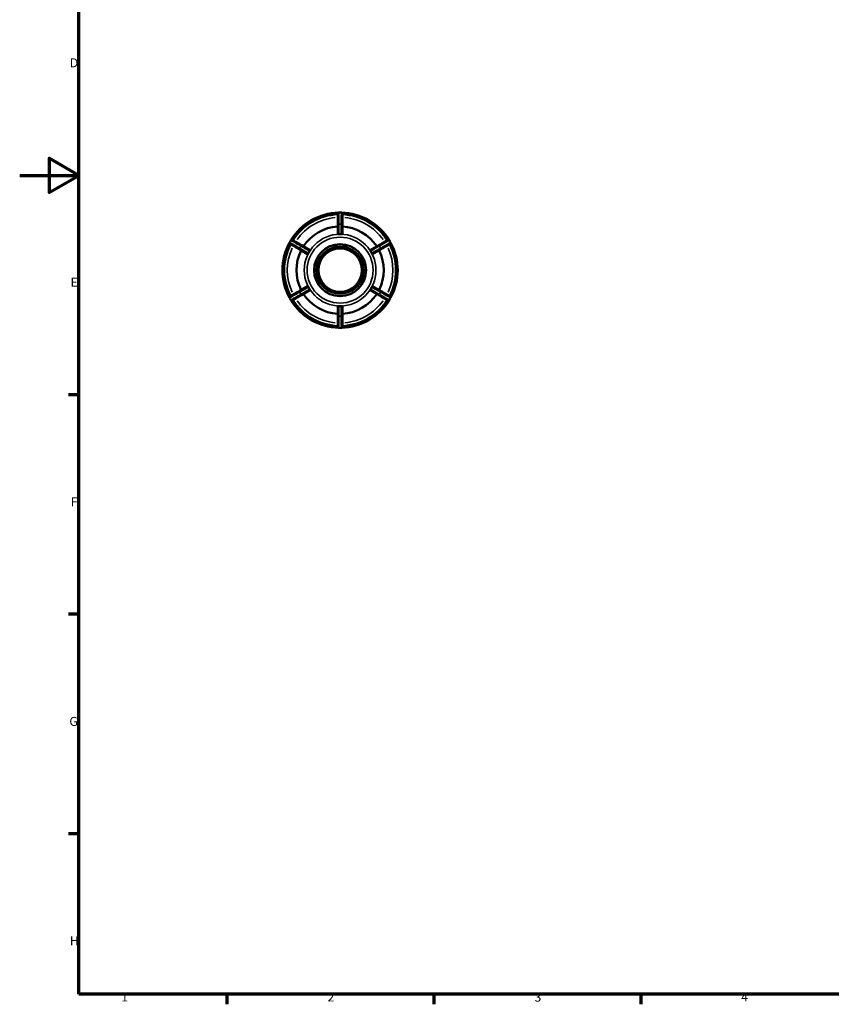
# Model space of a CAD drawing. Units: millimetres. Extents: x 0 to 893, y 0 to 699.
# Drawn here: x 0 to 275, y 17 to 350 of the extents above; entities that cross this region are included whole.
import ezdxf

# ---------------------------------------------------------------- set-up
doc = ezdxf.new("R2010")
doc.units = ezdxf.units.MM
for name, color, linetype, lineweight in [('Border (ANSI)', 7, 'Continuous', 70), ('Visible (ANSI)', 7, 'Continuous', 50), ('Visible Narrow (ANSI)', 7, 'Continuous', 35)]:
    doc.layers.add(name, color=color, linetype=linetype, lineweight=lineweight)
doc.styles.add('Note Text (ANSI)', font='tahoma.ttf')

# ---------------------------------------------------------------- blocks, each defined once
blk = doc.blocks.new('Borders Default Border')
at = {"layer": 'Border (ANSI)'}
for p, q in [((20, 222.75), (16.55, 222.75)), ((20, 148.5), (16.55, 148.5)), ((20, 74.25), (16.55, 74.25)), ((70.08, 20), (70.08, 16.55)), ((140.17, 20), (140.17, 16.55)), ((210.25, 20), (210.25, 16.55))]:
    blk.add_line(p, q, dxfattribs=at)
at = {"layer": 'Border (ANSI)', "flags": 128}
for points in [[(20, 20), (20, 574), (821, 574), (821, 20), (20, 20)], [(0, 297), (20, 297), (10, 302.77), (10, 291.23), (20, 297)]]:
    blk.add_lwpolyline(points, dxfattribs=at)
at = {"layer": 'Border (ANSI)', "char_height": 3.05, "attachment_point": 7, "style": 'Note Text (ANSI)'}
for s, insert in [('D', (16.96, 332.6)), ('E', (17.21, 258.35)), ('F', (17.29, 184.1)), ('G', (16.81, 109.79)), ('H', (16.97, 35.6)), ('1', (34.35, 16.55)), ('2', (104.2, 16.55)), ('3', (174.26, 16.49)), ('4', (244.23, 16.55))]:
    blk.add_mtext(s, dxfattribs=dict(at, insert=insert))

msp = doc.modelspace()

# ---------------------------------------------------------------- linework, layer by layer
at = {"layer": 'Visible (ANSI)'}
for p, q in [((107.659, 280.522), (107.659, 277.155)), ((109.259, 277.155), (109.259, 280.522)), ((98.269, 271.734), (95.353, 273.417)), ((121.564, 273.417), (118.648, 271.734)), ((94.553, 272.032), (97.469, 270.348)), ((119.448, 270.348), (122.364, 272.032)), ((97.469, 259.506), (94.553, 257.823)), ((95.353, 256.437), (98.269, 258.121)), ((118.648, 258.121), (121.564, 256.437)), ((122.364, 257.823), (119.448, 259.506)), ((107.659, 252.7), (107.659, 249.333)), ((109.259, 249.333), (109.259, 252.7))]:
    msp.add_line(p, q, dxfattribs=at)
for radius in [8.8, 8, 7.36]:
    msp.add_circle((108.459, 264.927), radius, dxfattribs=at)
for centre, radius, start, end in [((108.459, 264.927), 19.5, 91.22936, 148.77064), ((108.459, 264.927), 18.915, 92.42402, 147.57598), ((108.049, 284.033), 0.39, 91.22936, 180), ((108.459, 264.927), 19.5, 88.77064, 91.22936), ((108.459, 264.927), 19.5, 31.22936, 88.77064), ((108.869, 284.033), 0.39, 0, 88.77064), ((108.459, 264.927), 18.915, 32.42402, 87.57598), ((108.459, 264.927), 14.777, 93.10338, 146.89662), ((108.459, 264.927), 12.185, 88.07177, 91.92823), ((108.459, 264.927), 14.777, 33.10338, 86.89662), ((108.459, 264.927), 19.5, 151.22936, 208.77064), ((108.459, 264.927), 18.915, 152.42402, 207.57598), ((91.708, 274.125), 0.39, 151.22936, 240), ((108.459, 264.927), 19.5, 148.77064, 151.22936), ((92.118, 274.835), 0.39, 60, 148.77064), ((124.799, 274.835), 0.39, 31.22936, 120), ((108.459, 264.927), 19.5, 28.77064, 31.22936), ((108.459, 264.927), 18.915, 332.42402, 27.57598), ((125.209, 274.125), 0.39, 300, 28.77064), ((108.459, 264.927), 19.5, 331.22936, 28.77064), ((108.459, 264.927), 14.777, 153.10338, 206.89662), ((108.459, 264.927), 12.185, 148.07177, 151.92823), ((108.459, 264.927), 12.185, 28.07177, 31.92823), ((108.459, 264.927), 14.777, 333.10338, 26.89662), ((108.459, 264.927), 14.777, 213.10338, 266.89662), ((108.459, 264.927), 12.185, 208.07177, 211.92823), ((108.459, 264.927), 14.777, 273.10338, 326.89662), ((108.459, 264.927), 12.185, 328.07177, 331.92823), ((91.708, 255.73), 0.39, 120, 208.77064), ((108.459, 264.927), 19.5, 208.77064, 211.22936), ((92.118, 255.02), 0.39, 211.22936, 300), ((108.459, 264.927), 19.5, 211.22936, 268.77064), ((108.459, 264.927), 18.915, 212.42402, 267.57598), ((108.459, 264.927), 19.5, 271.22936, 328.77064), ((108.459, 264.927), 18.915, 272.42402, 327.57598), ((124.799, 255.02), 0.39, 240, 328.77064), ((108.459, 264.927), 19.5, 328.77064, 331.22936), ((125.209, 255.73), 0.39, 331.22936, 60), ((108.459, 264.927), 12.185, 268.07177, 271.92823), ((108.049, 245.822), 0.39, 180, 268.77064), ((108.459, 264.927), 19.5, 268.77064, 271.22936), ((108.869, 245.822), 0.39, 271.22936, 0)]:
    msp.add_arc(centre, radius, start, end, dxfattribs=at)
for points, knots in [([(107.659, 284.033), (107.659, 284.033), (107.659, 284.011), (107.659, 283.896), (107.659, 283.77), (107.659, 283.363), (107.659, 283.049), (107.659, 282.188), (107.659, 281.6), (107.659, 280.835), (107.659, 280.678), (107.659, 280.522)], [0, 0, 0, 0, 0.0683228, 0.0683228, 0.17763928, 0.17763928, 0.31975071, 0.31975071, 0.50449557, 0.50449557, 0.55140956, 0.55140956, 0.55140956, 0.55140956]), ([(109.259, 280.522), (109.259, 280.775), (109.259, 281.028), (109.259, 281.932), (109.259, 282.545), (109.259, 283.413), (109.259, 283.71), (109.259, 283.98), (109.259, 284.033), (109.259, 284.033)], [0, 0, 0, 0, 0.07591255, 0.07591255, 0.27769258, 0.27769258, 0.4461338, 0.4461338, 0.55140956, 0.55140956, 0.55140956, 0.55140956]), ([(108.049, 277.106), (108.001, 277.104), (107.949, 277.104), (107.854, 277.106), (107.81, 277.109), (107.741, 277.117), (107.71, 277.123), (107.669, 277.137), (107.659, 277.146), (107.659, 277.154), (107.659, 277.155), (107.659, 277.155), (107.659, 277.155)], [-0.058626178, -0.058626178, -0.058626178, -0.058626178, -0.044244424, -0.044244424, -0.02963269, -0.02963269, -0.014816345, -0.014816345, 0, 0, 0, 0.00045495, 0.00045495, 0.00045495, 0.00045495]), ([(109.259, 277.155), (109.259, 277.155), (109.259, 277.155), (109.259, 277.154), (109.258, 277.146), (109.248, 277.137), (109.207, 277.123), (109.176, 277.117), (109.107, 277.109), (109.063, 277.106), (108.968, 277.104), (108.917, 277.104), (108.869, 277.106)], [-0.00045495, -0.00045495, -0.00045495, -0.00045495, 0, 0, 0, 0.014816345, 0.014816345, 0.02963269, 0.02963269, 0.044244424, 0.044244424, 0.058626178, 0.058626178, 0.058626178, 0.058626178]), ([(91.513, 273.787), (91.513, 273.787), (91.532, 273.776), (91.631, 273.719), (91.741, 273.656), (92.093, 273.452), (92.365, 273.295), (93.111, 272.865), (93.62, 272.571), (94.282, 272.188), (94.418, 272.11), (94.553, 272.032)], [0, 0, 0, 0, 0.06832589, 0.06832589, 0.17764731, 0.17764731, 0.31976515, 0.31976515, 0.50451835, 0.50451835, 0.55140954, 0.55140954, 0.55140954, 0.55140954]), ([(95.353, 273.417), (95.134, 273.544), (94.915, 273.671), (94.132, 274.123), (93.601, 274.429), (92.849, 274.863), (92.592, 275.012), (92.359, 275.146), (92.313, 275.173), (92.313, 275.173)], [0, 0, 0, 0, 0.07591353, 0.07591353, 0.27769256, 0.27769256, 0.44613378, 0.44613378, 0.55140954, 0.55140954, 0.55140954, 0.55140954]), ([(124.604, 275.173), (124.604, 275.173), (124.585, 275.162), (124.486, 275.105), (124.376, 275.041), (124.024, 274.838), (123.752, 274.681), (123.006, 274.25), (122.497, 273.956), (121.835, 273.574), (121.699, 273.496), (121.564, 273.417)], [0, 0, 0, 0, 0.0683261, 0.0683261, 0.17764787, 0.17764787, 0.31976617, 0.31976617, 0.50451995, 0.50451995, 0.55140954, 0.55140954, 0.55140954, 0.55140954]), ([(122.364, 272.032), (122.583, 272.158), (122.802, 272.285), (123.585, 272.737), (124.116, 273.044), (124.868, 273.478), (125.125, 273.626), (125.359, 273.761), (125.404, 273.787), (125.404, 273.787)], [0, 0, 0, 0, 0.07591347, 0.07591347, 0.27769256, 0.27769256, 0.44613378, 0.44613378, 0.55140954, 0.55140954, 0.55140954, 0.55140954]), ([(97.707, 270.661), (97.684, 270.619), (97.659, 270.575), (97.609, 270.493), (97.585, 270.457), (97.543, 270.401), (97.523, 270.377), (97.49, 270.349), (97.477, 270.344), (97.47, 270.348), (97.469, 270.348), (97.469, 270.348), (97.469, 270.348)], [-0.058626178, -0.058626178, -0.058626178, -0.058626178, -0.044244424, -0.044244424, -0.02963269, -0.02963269, -0.014816345, -0.014816345, 0, 0, 0, 0.00045495, 0.00045495, 0.00045495, 0.00045495]), ([(98.269, 271.734), (98.269, 271.734), (98.269, 271.734), (98.27, 271.734), (98.277, 271.729), (98.279, 271.716), (98.271, 271.673), (98.261, 271.644), (98.233, 271.579), (98.214, 271.54), (98.168, 271.456), (98.142, 271.412), (98.117, 271.372)], [-0.00045495, -0.00045495, -0.00045495, -0.00045495, 0, 0, 0, 0.014816345, 0.014816345, 0.02963269, 0.02963269, 0.044244424, 0.044244424, 0.058626178, 0.058626178, 0.058626178, 0.058626178]), ([(118.8, 271.372), (118.775, 271.412), (118.749, 271.456), (118.703, 271.54), (118.684, 271.579), (118.656, 271.644), (118.646, 271.673), (118.638, 271.716), (118.64, 271.729), (118.647, 271.734), (118.648, 271.734), (118.648, 271.734), (118.648, 271.734)], [-0.058626178, -0.058626178, -0.058626178, -0.058626178, -0.044244424, -0.044244424, -0.02963269, -0.02963269, -0.014816345, -0.014816345, 0, 0, 0, 0.00045495, 0.00045495, 0.00045495, 0.00045495]), ([(119.448, 270.348), (119.448, 270.348), (119.448, 270.348), (119.447, 270.348), (119.44, 270.344), (119.427, 270.349), (119.394, 270.377), (119.374, 270.401), (119.332, 270.457), (119.308, 270.493), (119.258, 270.575), (119.233, 270.619), (119.21, 270.661)], [-0.00045495, -0.00045495, -0.00045495, -0.00045495, 0, 0, 0, 0.014816345, 0.014816345, 0.02963269, 0.02963269, 0.044244424, 0.044244424, 0.058626178, 0.058626178, 0.058626178, 0.058626178]), ([(94.553, 257.823), (94.334, 257.696), (94.115, 257.57), (93.332, 257.118), (92.801, 256.811), (92.049, 256.377), (91.792, 256.229), (91.559, 256.094), (91.513, 256.067), (91.513, 256.067)], [0, 0, 0, 0, 0.07591347, 0.07591347, 0.27769256, 0.27769256, 0.44613378, 0.44613378, 0.55140954, 0.55140954, 0.55140954, 0.55140954]), ([(97.469, 259.506), (97.469, 259.506), (97.469, 259.507), (97.47, 259.507), (97.477, 259.51), (97.49, 259.506), (97.523, 259.478), (97.543, 259.454), (97.585, 259.398), (97.609, 259.361), (97.659, 259.28), (97.684, 259.236), (97.707, 259.193)], [-0.00045495, -0.00045495, -0.00045495, -0.00045495, 0, 0, 0, 0.014816345, 0.014816345, 0.02963269, 0.02963269, 0.044244424, 0.044244424, 0.058626178, 0.058626178, 0.058626178, 0.058626178]), ([(98.117, 258.483), (98.142, 258.442), (98.168, 258.398), (98.214, 258.315), (98.233, 258.275), (98.261, 258.211), (98.271, 258.181), (98.279, 258.139), (98.277, 258.126), (98.27, 258.121), (98.269, 258.121), (98.269, 258.121), (98.269, 258.121)], [-0.058626178, -0.058626178, -0.058626178, -0.058626178, -0.044244424, -0.044244424, -0.02963269, -0.02963269, -0.014816345, -0.014816345, 0, 0, 0, 0.00045495, 0.00045495, 0.00045495, 0.00045495]), ([(118.648, 258.121), (118.648, 258.121), (118.648, 258.121), (118.647, 258.121), (118.64, 258.126), (118.638, 258.139), (118.646, 258.181), (118.656, 258.211), (118.684, 258.275), (118.703, 258.315), (118.749, 258.398), (118.775, 258.442), (118.8, 258.483)], [-0.00045495, -0.00045495, -0.00045495, -0.00045495, 0, 0, 0, 0.014816345, 0.014816345, 0.02963269, 0.02963269, 0.044244424, 0.044244424, 0.058626178, 0.058626178, 0.058626178, 0.058626178]), ([(119.21, 259.193), (119.233, 259.236), (119.258, 259.28), (119.308, 259.361), (119.332, 259.398), (119.374, 259.454), (119.394, 259.478), (119.427, 259.506), (119.44, 259.51), (119.447, 259.507), (119.448, 259.507), (119.448, 259.506), (119.448, 259.506)], [-0.058626178, -0.058626178, -0.058626178, -0.058626178, -0.044244424, -0.044244424, -0.02963269, -0.02963269, -0.014816345, -0.014816345, 0, 0, 0, 0.00045495, 0.00045495, 0.00045495, 0.00045495]), ([(125.404, 256.067), (125.404, 256.067), (125.385, 256.079), (125.286, 256.136), (125.176, 256.199), (124.824, 256.402), (124.552, 256.56), (123.806, 256.99), (123.297, 257.284), (122.635, 257.667), (122.499, 257.745), (122.364, 257.823)], [0, 0, 0, 0, 0.06832589, 0.06832589, 0.17764731, 0.17764731, 0.31976515, 0.31976515, 0.50451835, 0.50451835, 0.55140954, 0.55140954, 0.55140954, 0.55140954]), ([(92.313, 254.682), (92.313, 254.682), (92.332, 254.693), (92.431, 254.75), (92.541, 254.813), (92.893, 255.017), (93.165, 255.174), (93.911, 255.605), (94.42, 255.898), (95.082, 256.281), (95.218, 256.359), (95.353, 256.437)], [0, 0, 0, 0, 0.0683261, 0.0683261, 0.17764787, 0.17764787, 0.31976617, 0.31976617, 0.50451995, 0.50451995, 0.55140954, 0.55140954, 0.55140954, 0.55140954]), ([(121.564, 256.437), (121.783, 256.311), (122.002, 256.184), (122.785, 255.732), (123.316, 255.426), (124.068, 254.992), (124.325, 254.843), (124.559, 254.708), (124.604, 254.682), (124.604, 254.682)], [0, 0, 0, 0, 0.07591353, 0.07591353, 0.27769256, 0.27769256, 0.44613378, 0.44613378, 0.55140954, 0.55140954, 0.55140954, 0.55140954]), ([(107.659, 252.7), (107.659, 252.7), (107.659, 252.7), (107.659, 252.7), (107.659, 252.709), (107.669, 252.717), (107.71, 252.732), (107.741, 252.738), (107.81, 252.746), (107.854, 252.749), (107.949, 252.751), (108.001, 252.751), (108.049, 252.749)], [-0.00045495, -0.00045495, -0.00045495, -0.00045495, 0, 0, 0, 0.014816345, 0.014816345, 0.02963269, 0.02963269, 0.044244424, 0.044244424, 0.058626178, 0.058626178, 0.058626178, 0.058626178]), ([(108.869, 252.749), (108.917, 252.751), (108.968, 252.751), (109.063, 252.749), (109.107, 252.746), (109.176, 252.738), (109.207, 252.732), (109.248, 252.717), (109.258, 252.709), (109.259, 252.7), (109.259, 252.7), (109.259, 252.7), (109.259, 252.7)], [-0.058626178, -0.058626178, -0.058626178, -0.058626178, -0.044244424, -0.044244424, -0.02963269, -0.02963269, -0.014816345, -0.014816345, 0, 0, 0, 0.00045495, 0.00045495, 0.00045495, 0.00045495]), ([(107.659, 249.333), (107.659, 249.08), (107.659, 248.827), (107.659, 247.923), (107.659, 247.309), (107.659, 246.441), (107.659, 246.144), (107.659, 245.875), (107.659, 245.822), (107.659, 245.822)], [0, 0, 0, 0, 0.07591255, 0.07591255, 0.27769258, 0.27769258, 0.4461338, 0.4461338, 0.55140956, 0.55140956, 0.55140956, 0.55140956]), ([(109.259, 245.822), (109.259, 245.822), (109.259, 245.844), (109.259, 245.959), (109.259, 246.085), (109.259, 246.492), (109.259, 246.806), (109.259, 247.667), (109.259, 248.255), (109.259, 249.02), (109.259, 249.176), (109.259, 249.333)], [0, 0, 0, 0, 0.0683228, 0.0683228, 0.17763928, 0.17763928, 0.31975071, 0.31975071, 0.50449557, 0.50449557, 0.55140956, 0.55140956, 0.55140956, 0.55140956])]:
    msp.add_open_spline(points, degree=3, knots=knots, dxfattribs=at)
at = {"layer": 'Visible Narrow (ANSI)'}
for p, q in [((108.018, 280.522), (107.66, 280.522)), ((108.049, 277.276), (108.049, 280.351)), ((108.869, 280.351), (108.869, 277.276)), ((109.257, 280.522), (108.899, 280.522)), ((95.353, 273.416), (95.174, 273.106)), ((121.744, 273.106), (121.564, 273.416)), ((94.733, 272.343), (94.554, 272.033)), ((97.559, 270.747), (94.896, 272.284)), ((95.306, 272.994), (97.969, 271.457)), ((118.948, 271.457), (121.611, 272.994)), ((122.021, 272.284), (119.358, 270.747)), ((122.363, 272.033), (122.184, 272.343)), ((94.554, 257.822), (94.733, 257.512)), ((94.896, 257.571), (97.559, 259.108)), ((95.174, 256.748), (95.353, 256.438)), ((97.969, 258.398), (95.306, 256.86)), ((121.611, 256.86), (118.948, 258.398)), ((119.358, 259.108), (122.021, 257.571)), ((121.564, 256.438), (121.744, 256.748)), ((122.184, 257.512), (122.363, 257.822)), ((108.049, 249.504), (108.049, 252.578)), ((108.869, 252.578), (108.869, 249.504)), ((107.66, 249.333), (108.018, 249.333)), ((108.899, 249.333), (109.257, 249.333))]:
    msp.add_line(p, q, dxfattribs=at)
for radius in [12.146, 11.161]:
    msp.add_circle((108.459, 264.927), radius, dxfattribs=at)
for radius, start, end in [(17.865, 95.30992, 144.69008), (15.6, 88.64458, 91.35542), (17.865, 35.30992, 84.69008), (17.865, 155.30992, 204.69008), (15.6, 148.64458, 151.35542), (15.6, 28.64458, 31.35542), (17.865, 335.30992, 24.69008), (15.6, 208.64458, 211.35542), (15.6, 328.64458, 331.35542), (17.865, 215.30992, 264.69008), (17.865, 275.30992, 324.69008), (15.6, 268.64458, 271.35542)]:
    msp.add_arc((108.459, 264.927), radius, start, end, dxfattribs=at)
for points, knots in [([(108.048, 280.828), (108.048, 280.899), (108.047, 280.971), (108.046, 281.72), (108.044, 282.373), (108.042, 283.329), (108.042, 283.679), (108.041, 284.13), (108.04, 284.271), (108.04, 284.378), (108.04, 284.399), (108.04, 284.411)], [-0.52383909, -0.52383909, -0.52383909, -0.52383909, -0.50449557, -0.50449557, -0.31975071, -0.31975071, -0.17763928, -0.17763928, -0.0683228, -0.0683228, -0.02757048, -0.02757048, -0.02757048, -0.02757048]), ([(108.877, 284.411), (108.877, 284.388), (108.877, 284.334), (108.876, 284.064), (108.876, 283.734), (108.874, 282.77), (108.872, 282.089), (108.87, 281.184), (108.87, 281.006), (108.869, 280.828)], [-0.52383909, -0.52383909, -0.52383909, -0.52383909, -0.4461338, -0.4461338, -0.27769258, -0.27769258, -0.07591255, -0.07591255, -0.02757048, -0.02757048, -0.02757048, -0.02757048]), ([(94.483, 272.522), (94.421, 272.557), (94.359, 272.593), (93.71, 272.966), (93.144, 273.291), (92.314, 273.768), (92.011, 273.942), (91.62, 274.167), (91.498, 274.237), (91.404, 274.291), (91.386, 274.301), (91.376, 274.307)], [-0.52383907, -0.52383907, -0.52383907, -0.52383907, -0.50451835, -0.50451835, -0.31976515, -0.31976515, -0.17764731, -0.17764731, -0.06832589, -0.06832589, -0.02757048, -0.02757048, -0.02757048, -0.02757048]), ([(91.795, 275.031), (91.814, 275.02), (91.861, 274.993), (92.094, 274.858), (92.38, 274.692), (93.214, 274.208), (93.803, 273.866), (94.586, 273.412), (94.739, 273.323), (94.894, 273.233)], [-0.52383907, -0.52383907, -0.52383907, -0.52383907, -0.44613378, -0.44613378, -0.27769256, -0.27769256, -0.07591353, -0.07591353, -0.02757048, -0.02757048, -0.02757048, -0.02757048]), ([(122.023, 273.233), (122.085, 273.269), (122.147, 273.305), (122.794, 273.681), (123.359, 274.009), (124.187, 274.489), (124.489, 274.664), (124.88, 274.891), (125.001, 274.961), (125.094, 275.015), (125.112, 275.025), (125.123, 275.031)], [-0.52383907, -0.52383907, -0.52383907, -0.52383907, -0.50451995, -0.50451995, -0.31976617, -0.31976617, -0.17764787, -0.17764787, -0.0683261, -0.0683261, -0.02757048, -0.02757048, -0.02757048, -0.02757048]), ([(125.541, 274.307), (125.521, 274.295), (125.474, 274.268), (125.241, 274.134), (124.954, 273.97), (124.118, 273.489), (123.528, 273.15), (122.743, 272.699), (122.589, 272.611), (122.434, 272.522)], [-0.52383907, -0.52383907, -0.52383907, -0.52383907, -0.44613378, -0.44613378, -0.27769256, -0.27769256, -0.07591347, -0.07591347, -0.02757048, -0.02757048, -0.02757048, -0.02757048]), ([(91.376, 255.548), (91.396, 255.559), (91.443, 255.586), (91.677, 255.721), (91.963, 255.885), (92.799, 256.366), (93.389, 256.705), (94.174, 257.156), (94.328, 257.244), (94.483, 257.333)], [-0.52383907, -0.52383907, -0.52383907, -0.52383907, -0.44613378, -0.44613378, -0.27769256, -0.27769256, -0.07591347, -0.07591347, -0.02757048, -0.02757048, -0.02757048, -0.02757048]), ([(94.894, 256.621), (94.832, 256.585), (94.77, 256.55), (94.123, 256.174), (93.558, 255.846), (92.73, 255.366), (92.428, 255.191), (92.037, 254.964), (91.916, 254.894), (91.823, 254.84), (91.805, 254.829), (91.795, 254.823)], [-0.52383907, -0.52383907, -0.52383907, -0.52383907, -0.50451995, -0.50451995, -0.31976617, -0.31976617, -0.17764787, -0.17764787, -0.0683261, -0.0683261, -0.02757048, -0.02757048, -0.02757048, -0.02757048]), ([(125.123, 254.823), (125.103, 254.835), (125.056, 254.862), (124.823, 254.997), (124.537, 255.163), (123.703, 255.646), (123.114, 255.988), (122.331, 256.443), (122.178, 256.532), (122.023, 256.621)], [-0.52383907, -0.52383907, -0.52383907, -0.52383907, -0.44613378, -0.44613378, -0.27769256, -0.27769256, -0.07591353, -0.07591353, -0.02757048, -0.02757048, -0.02757048, -0.02757048]), ([(122.434, 257.333), (122.496, 257.297), (122.558, 257.262), (123.208, 256.889), (123.774, 256.564), (124.603, 256.087), (124.906, 255.913), (125.298, 255.688), (125.42, 255.618), (125.513, 255.564), (125.531, 255.554), (125.541, 255.548)], [-0.52383907, -0.52383907, -0.52383907, -0.52383907, -0.50451835, -0.50451835, -0.31976515, -0.31976515, -0.17764731, -0.17764731, -0.06832589, -0.06832589, -0.02757048, -0.02757048, -0.02757048, -0.02757048]), ([(108.04, 245.444), (108.04, 245.467), (108.04, 245.521), (108.041, 245.79), (108.041, 246.12), (108.043, 247.085), (108.045, 247.766), (108.047, 248.671), (108.047, 248.848), (108.048, 249.027)], [-0.52383909, -0.52383909, -0.52383909, -0.52383909, -0.4461338, -0.4461338, -0.27769258, -0.27769258, -0.07591255, -0.07591255, -0.02757048, -0.02757048, -0.02757048, -0.02757048]), ([(108.869, 249.027), (108.87, 248.955), (108.87, 248.884), (108.872, 248.135), (108.873, 247.482), (108.875, 246.526), (108.876, 246.176), (108.876, 245.725), (108.877, 245.584), (108.877, 245.476), (108.877, 245.456), (108.877, 245.444)], [-0.52383909, -0.52383909, -0.52383909, -0.52383909, -0.50449557, -0.50449557, -0.31975071, -0.31975071, -0.17763928, -0.17763928, -0.0683228, -0.0683228, -0.02757048, -0.02757048, -0.02757048, -0.02757048])]:
    msp.add_open_spline(points, degree=3, knots=knots, dxfattribs=at)

# ---------------------------------------------------------------- block references
msp.add_blockref('Borders Default Border', (0, 0))

doc.saveas('drawing.dxf')
